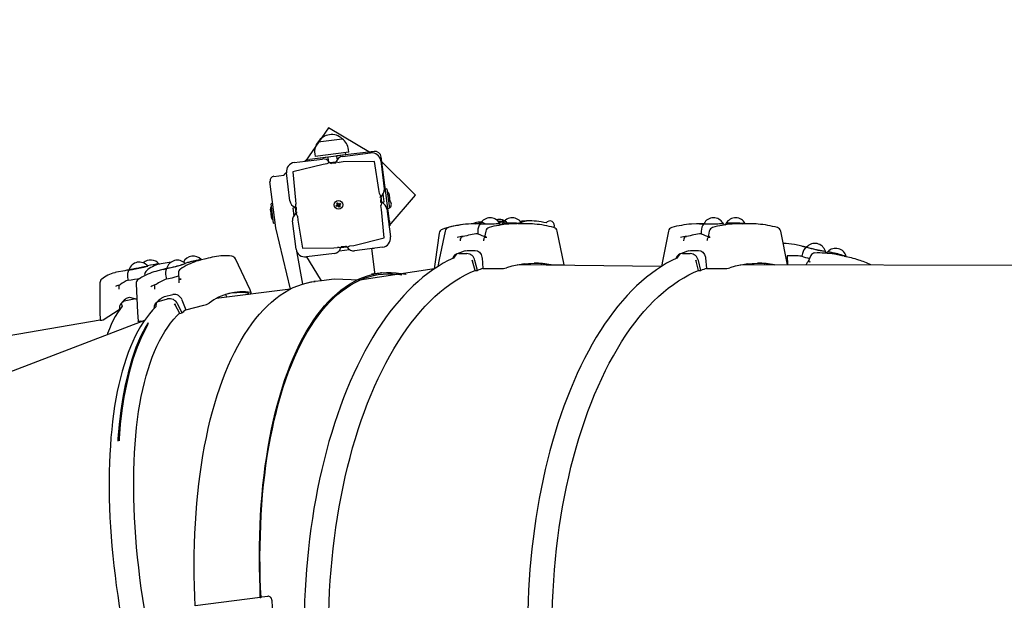
# Model space of a CAD drawing. Units: millimetres. Extents: x 34 to 195, y 27 to 134.
# Drawn here: x 72 to 82, y 95 to 102 of the extents above; entities that cross this region are included whole.
import ezdxf

# ---------------------------------------------------------------- set-up
doc = ezdxf.new("R2010")
doc.units = ezdxf.units.MM
doc.header["$PDSIZE"] = -1
doc.linetypes.add('SLD-Сплошная', pattern=[0])
doc.styles.get("Standard").update_dxf_attribs({"font": 'isocpeui.ttf'})
doc.dimstyles.new('ISO-25', dxfattribs={"dimtxt": 2.5, "dimasz": 2.5, "dimexe": 1.25, "dimexo": 0.625, "dimtad": 1, "dimtxsty": 'Standard', "dimcen": 2.5, "dimadec": 0, "dimazin": 0, "dimtfac": 1, "dimtmove": 0, "dimatfit": 3, "dimfxl": 1, "dimarcsym": 0})

# ---------------------------------------------------------------- blocks, each defined once
blk = doc.blocks.new('*D12')
at = {"color": 0, "lineweight": -2, "transparency": 16777216}
for p, q in [((166.972, 101.748), (166.972, 27.466)), ((33.502, 94.281), (33.502, 27.466)), ((36.502, 28.466), (163.972, 28.466))]:
    blk.add_line(p, q, dxfattribs=at)
at = {"color": 0, "transparency": 16777216}
for points in [[(36.502, 28.966), (36.502, 27.966), (33.502, 28.466)], [(163.972, 28.966), (163.972, 27.966), (166.972, 28.466)]]:
    blk.add_solid(points, dxfattribs=at)
at = {"layer": 'Defpoints', "color": 0, "transparency": 16777216}
for p in [(166.972, 101.748), (33.502, 94.281), (166.972, 28.466)]:
    blk.add_point(p, dxfattribs=at)
at = {"color": 0, "transparency": 16777216, "insert": (100.237, 32.985), "char_height": 3, "attachment_point": 5}
blk.add_mtext('13347', dxfattribs=at)
blk = doc.blocks.new('*D14')
at = {"color": 0, "lineweight": -2, "transparency": 16777216}
for p, q in [((151.864, 101.707), (151.864, 37.706)), ((53.277, 95.049), (53.277, 37.706)), ((56.277, 38.706), (148.864, 38.706))]:
    blk.add_line(p, q, dxfattribs=at)
at = {"color": 0, "transparency": 16777216}
for points in [[(56.277, 39.206), (56.277, 38.206), (53.277, 38.706)], [(148.864, 39.206), (148.864, 38.206), (151.864, 38.706)]]:
    blk.add_solid(points, dxfattribs=at)
at = {"layer": 'Defpoints', "color": 0, "transparency": 16777216}
for p in [(151.864, 101.707), (53.277, 95.049), (151.864, 38.706)]:
    blk.add_point(p, dxfattribs=at)
at = {"color": 0, "transparency": 16777216, "insert": (102.57, 43.206), "char_height": 3, "attachment_point": 5}
blk.add_mtext('9859', dxfattribs=at)

msp = doc.modelspace()

# ---------------------------------------------------------------- linework, layer by layer
at = {"color": 7, "linetype": 'SLD-Сплошная', "lineweight": 25}
for p, q in [((74.926, 100.566), (74.673, 100.203)), ((75.384, 100.294), (74.926, 100.566)), ((74.811, 100.414), (75.076, 100.448)), ((75.148, 100.301), (75.144, 100.33)), ((74.551, 100.187), (74.859, 100.226)), ((74.672, 100.213), (74.722, 100.219)), ((74.917, 100.246), (74.722, 100.219)), ((74.775, 100.283), (74.779, 100.253)), ((75.148, 100.301), (74.779, 100.253)), ((75.115, 100.271), (74.817, 100.233)), ((74.817, 100.233), (74.817, 100.233)), ((74.849, 100.237), (74.851, 100.236)), ((74.917, 100.246), (74.922, 100.207)), ((75.423, 100.309), (75.016, 100.259)), ((75.02, 100.227), (75.016, 100.259)), ((75.027, 100.228), (75.02, 100.227)), ((75.077, 100.254), (75.384, 100.294)), ((75.082, 100.265), (75.083, 100.267)), ((75.115, 100.271), (75.112, 100.296)), ((75.591, 99.547), (75.501, 100.248)), ((74.866, 100.167), (74.534, 100.084)), ((74.673, 100.203), (74.672, 100.213)), ((74.909, 100.172), (74.866, 100.167)), ((74.922, 100.207), (74.914, 100.213)), ((74.937, 100.188), (75.01, 100.195)), ((74.957, 100.179), (75.004, 100.184)), ((75.084, 100.195), (75.042, 100.189)), ((75.427, 100.198), (75.084, 100.195)), ((75.476, 99.892), (75.427, 100.198)), ((75.496, 100.207), (75.535, 99.9)), ((75.875, 99.832), (75.496, 100.207)), ((74.328, 100.036), (74.438, 100.05)), ((74.504, 99.768), (74.465, 100.075)), ((74.534, 100.084), (74.563, 99.775)), ((74.35, 99.475), (74.285, 99.98)), ((75.563, 99.9), (75.547, 99.898)), ((75.564, 99.899), (75.591, 99.689)), ((75.481, 99.849), (75.476, 99.892)), ((75.496, 99.813), (75.494, 99.754)), ((75.522, 99.845), (75.496, 99.813)), ((75.497, 99.821), (75.504, 99.749)), ((75.533, 99.759), (75.522, 99.845)), ((75.587, 99.496), (75.875, 99.832)), ((75.6, 99.762), (75.591, 99.831)), ((74.302, 99.708), (74.298, 99.736)), ((74.315, 99.739), (74.299, 99.737)), ((74.325, 99.526), (74.302, 99.708)), ((74.563, 99.701), (74.534, 99.689)), ((74.534, 99.689), (74.545, 99.605)), ((74.563, 99.775), (74.569, 99.733)), ((74.57, 99.628), (74.563, 99.701)), ((74.571, 99.634), (74.574, 99.695)), ((75.01, 99.716), (75.021, 99.722)), ((75.016, 99.707), (75.01, 99.716)), ((75.016, 99.742), (75.025, 99.748)), ((75.023, 99.732), (75.016, 99.742)), ((75.026, 99.714), (75.016, 99.707)), ((75.017, 99.728), (75.024, 99.729)), ((75.023, 99.725), (75.017, 99.728)), ((75.024, 99.727), (75.017, 99.728)), ((75.026, 99.714), (75.022, 99.723)), ((75.023, 99.732), (75.032, 99.737)), ((75.025, 99.748), (75.031, 99.738)), ((75.03, 99.708), (75.03, 99.715)), ((75.031, 99.715), (75.03, 99.708)), ((75.033, 99.714), (75.03, 99.708)), ((75.034, 99.735), (75.037, 99.741)), ((75.044, 99.717), (75.035, 99.712)), ((75.036, 99.734), (75.037, 99.741)), ((75.043, 99.701), (75.036, 99.712)), ((75.037, 99.741), (75.038, 99.734)), ((75.041, 99.735), (75.052, 99.742)), ((75.041, 99.735), (75.046, 99.726)), ((75.043, 99.722), (75.051, 99.721)), ((75.051, 99.721), (75.043, 99.721)), ((75.051, 99.707), (75.043, 99.701)), ((75.044, 99.724), (75.051, 99.721)), ((75.044, 99.717), (75.051, 99.707)), ((75.057, 99.734), (75.047, 99.727)), ((75.052, 99.742), (75.057, 99.734)), ((75.504, 99.674), (75.498, 99.716)), ((75.504, 99.749), (75.533, 99.759)), ((75.563, 99.681), (75.603, 99.374)), ((75.574, 99.686), (75.59, 99.688)), ((74.289, 99.663), (74.298, 99.594)), ((74.545, 99.605), (74.571, 99.634)), ((74.586, 99.6), (74.591, 99.557)), ((75.533, 99.365), (75.504, 99.674)), ((74.326, 99.525), (74.342, 99.527)), ((74.508, 98.804), (74.35, 99.475)), ((74.571, 99.242), (74.532, 99.55)), ((74.591, 99.557), (74.641, 99.251)), ((75.597, 99.497), (75.587, 99.496)), ((75.591, 99.547), (75.597, 99.497)), ((76.512, 99.52), (76.455, 99.515)), ((76.513, 99.521), (76.509, 99.516)), ((76.509, 99.518), (76.51, 99.518)), ((76.586, 99.519), (76.539, 99.518)), ((76.567, 99.522), (76.583, 99.516)), ((76.809, 99.505), (76.809, 99.505)), ((76.839, 99.537), (76.824, 99.535)), ((77.091, 99.552), (76.985, 99.518)), ((77.039, 99.519), (77.038, 99.521)), ((79.029, 99.519), (78.981, 99.518)), ((78.981, 99.518), (79.026, 99.516)), ((79.258, 99.504), (79.252, 99.505)), ((79.482, 99.519), (79.428, 99.518)), ((79.482, 99.519), (79.481, 99.521)), ((75.201, 99.282), (75.533, 99.365)), ((76.558, 99.439), (76.558, 99.409)), ((76.645, 99.439), (76.631, 99.371)), ((76.655, 99.367), (76.645, 99.369)), ((79, 99.439), (79.001, 99.409)), ((79.088, 99.439), (79.074, 99.371)), ((79.098, 99.367), (79.088, 99.369)), ((74.641, 99.251), (74.983, 99.254)), ((74.983, 99.254), (75.025, 99.26)), ((75.13, 99.261), (75.058, 99.254)), ((75.11, 99.271), (75.063, 99.265)), ((75.159, 99.277), (75.201, 99.282)), ((75.516, 99.262), (75.209, 99.223)), ((75.397, 99.247), (75.425, 99.25)), ((80.152, 99.263), (80.1, 99.275)), ((80.1, 99.275), (80.15, 99.261)), ((74.571, 99.242), (74.64, 98.859)), ((74.99, 99.195), (74.683, 99.156)), ((74.683, 99.156), (74.835, 98.913)), ((75.047, 99.222), (75.154, 99.236)), ((75.047, 99.222), (75.047, 99.222)), ((75.147, 99.235), (75.146, 99.242)), ((75.43, 98.989), (75.397, 99.247)), ((76.351, 99.193), (76.437, 99.193)), ((76.421, 99.223), (76.441, 99.226)), ((76.441, 99.226), (76.527, 99.226)), ((76.604, 99.145), (76.614, 99.03)), ((78.794, 99.193), (78.88, 99.193)), ((78.863, 99.223), (78.884, 99.226)), ((78.884, 99.226), (78.97, 99.226)), ((79.046, 99.145), (79.057, 99.03)), ((80.106, 99.192), (80.099, 99.163)), ((80.198, 99.17), (80.168, 99.107)), ((80.586, 99.159), (80.538, 99.169)), ((80.586, 99.159), (80.585, 99.161)), ((73.076, 99.076), (73.071, 99.079)), ((73.204, 99.1), (73.097, 99.08)), ((73.585, 99.134), (73.523, 99.121)), ((73.533, 99.126), (73.533, 99.126)), ((76.528, 99.007), (76.501, 99.111)), ((76.554, 99.007), (76.526, 99.116)), ((78.564, 99.051), (76.986, 99.068)), ((77.249, 99.082), (77.252, 99.068)), ((78.971, 99.007), (78.944, 99.111)), ((78.997, 99.007), (78.969, 99.116)), ((89.132, 99.051), (79.429, 99.068)), ((79.692, 99.082), (79.695, 99.068)), ((80.168, 99.107), (80.169, 99.106)), ((72.699, 99.004), (72.608, 98.988)), ((72.729, 98.932), (72.734, 98.903)), ((72.917, 98.964), (72.917, 98.964)), ((73.154, 99.028), (73.06, 99.005)), ((73.146, 98.946), (73.153, 98.917)), ((73.284, 98.979), (73.288, 98.91)), ((76.081, 99.025), (75.266, 98.901)), ((75.491, 98.98), (75.394, 98.968)), ((75.503, 98.982), (75.491, 98.98)), ((76.528, 99.007), (76.554, 99.007)), ((76.614, 99.03), (76.803, 99.03)), ((78.971, 99.007), (78.997, 99.007)), ((79.057, 99.03), (79.246, 99.03)), ((74.778, 98.889), (74.766, 98.887)), ((74.849, 98.896), (74.778, 98.889)), ((74.986, 98.912), (74.849, 98.896)), ((75.266, 98.901), (74.986, 98.912)), ((72.748, 98.717), (72.83, 98.695)), ((73.133, 98.722), (73.223, 98.745)), ((74.508, 98.804), (73.697, 98.7)), ((73.8, 98.744), (73.814, 98.715)), ((74.04, 98.752), (74.04, 98.752)), ((74.04, 98.752), (74.054, 98.75)), ((72.802, 98.694), (72.708, 98.677)), ((73.076, 98.674), (73.165, 98.696)), ((73.299, 98.538), (73.249, 98.633)), ((73.326, 98.545), (73.274, 98.644)), ((73.323, 98.686), (73.364, 98.577)), ((73.364, 98.577), (73.561, 98.627)), ((73.71, 98.707), (73.701, 98.703)), ((72.638, 98.576), (72.463, 98.464)), ((72.637, 98.585), (72.638, 98.576)), ((73.299, 98.538), (73.326, 98.545)), ((72.913, 98.461), (70.472, 97.527)), ((72.427, 98.463), (70.614, 98.154)), ((72.859, 98.44), (72.873, 98.454)), ((72.873, 98.454), (72.913, 98.461)), ((74.177, 95.433), (73.468, 95.343)), ((74.197, 95.438), (74.19, 95.436)), ((74.26, 95.446), (74.197, 95.438))]:
    msp.add_line(p, q, dxfattribs=at)
at = {"color": 7, "linetype": 'SLD-Сплошная', "lineweight": 25, "flags": 128}
for points in [[(76.455, 99.515), (76.424, 99.513), (76.375, 99.507)], [(76.539, 99.518), (76.506, 99.517), (76.449, 99.514)], [(76.588, 99.523), (76.585, 99.523), (76.567, 99.522)], [(76.799, 99.544), (76.783, 99.543), (76.781, 99.543)], [(76.824, 99.535), (76.823, 99.535), (76.791, 99.529)], [(76.83, 99.523), (76.825, 99.518), (76.817, 99.506)], [(76.985, 99.518), (76.952, 99.517), (76.896, 99.514)], [(77.017, 99.521), (77.042, 99.551), (77.091, 99.552)], [(78.981, 99.518), (78.949, 99.517), (78.892, 99.514)], [(79.272, 99.523), (79.268, 99.518), (79.258, 99.504)], [(79.428, 99.518), (79.395, 99.517), (79.338, 99.514)], [(76.134, 99.416), (76.092, 99.103), (76.081, 99.025)], [(76.199, 99.439), (76.136, 99.129), (76.121, 99.051)], [(76.397, 99.377), (76.383, 99.376), (76.376, 99.371), (76.37, 99.361), (76.365, 99.349), (76.363, 99.335), (76.363, 99.332)], [(76.646, 99.376), (76.643, 99.376), (76.637, 99.375), (76.632, 99.371), (76.628, 99.365), (76.624, 99.358), (76.622, 99.349), (76.62, 99.339), (76.619, 99.332)], [(76.655, 99.367), (76.65, 99.368), (76.643, 99.369), (76.637, 99.37), (76.633, 99.371), (76.631, 99.371), (76.631, 99.371)], [(77.359, 99.068), (77.501, 99.07), (77.426, 99.439)], [(78.642, 99.439), (78.579, 99.129), (78.564, 99.051)], [(78.84, 99.377), (78.826, 99.376), (78.818, 99.371), (78.812, 99.361), (78.808, 99.349), (78.806, 99.335), (78.805, 99.332)], [(79.089, 99.376), (79.085, 99.376), (79.08, 99.375), (79.075, 99.371), (79.071, 99.365), (79.067, 99.358), (79.064, 99.349), (79.063, 99.339), (79.062, 99.332)], [(79.098, 99.367), (79.093, 99.368), (79.085, 99.369), (79.08, 99.37), (79.076, 99.371), (79.074, 99.371), (79.075, 99.37), (79.075, 99.37)], [(79.939, 99.169), (79.943, 99.07), (79.869, 99.439)], [(80.1, 99.275), (80.069, 99.282), (80.018, 99.291)], [(76.324, 99.188), (76.292, 99.144), (76.235, 99.116), (76.179, 99.086), (76.123, 99.052), (76.067, 99.016), (76.012, 98.976), (75.958, 98.934), (75.904, 98.888), (75.851, 98.84), (75.798, 98.788), (75.747, 98.734), (75.696, 98.677), (75.646, 98.617), (75.597, 98.555), (75.549, 98.49), (75.502, 98.422), (75.455, 98.352), (75.41, 98.28), (75.366, 98.204), (75.323, 98.127), (75.281, 98.047), (75.241, 97.965), (75.201, 97.881), (75.163, 97.795), (75.126, 97.707), (75.09, 97.617), (75.055, 97.524), (75.022, 97.431), (74.99, 97.335), (74.96, 97.237), (74.93, 97.138), (74.903, 97.038), (74.876, 96.936), (74.851, 96.832), (74.828, 96.728), (74.806, 96.622), (74.785, 96.514), (74.766, 96.406), (74.749, 96.297), (74.733, 96.187), (74.718, 96.076), (74.705, 95.964), (74.694, 95.852), (74.684, 95.739), (74.676, 95.626), (74.669, 95.512), (74.664, 95.398), (74.661, 95.284), (74.659, 95.169), (74.658, 95.055), (74.66, 94.94), (74.663, 94.826), (74.667, 94.711), (74.673, 94.597), (74.681, 94.484), (74.69, 94.371), (74.7, 94.258), (74.713, 94.146), (74.727, 94.035), (74.742, 93.925), (74.759, 93.815), (74.777, 93.706), (74.797, 93.599), (74.818, 93.492), (74.841, 93.387), (74.866, 93.283), (74.891, 93.181), (74.919, 93.079), (74.947, 92.98), (74.977, 92.882), (75.009, 92.785), (75.041, 92.69), (75.075, 92.598), (75.11, 92.507), (75.147, 92.417), (75.185, 92.33), (75.224, 92.245), (75.264, 92.163), (75.305, 92.082), (75.348, 92.004), (75.392, 91.927), (75.436, 91.854), (75.482, 91.783), (75.529, 91.714), (75.577, 91.648), (75.625, 91.584), (75.675, 91.523), (75.726, 91.465), (75.777, 91.41), (75.829, 91.357), (75.882, 91.307), (75.936, 91.26), (75.99, 91.216), (76.045, 91.175), (76.1, 91.138), (76.157, 91.103), (76.213, 91.071), (76.27, 91.042), (76.327, 91.017), (76.336, 91.014)], [(76.527, 99.226), (76.554, 99.221), (76.576, 99.206), (76.593, 99.183), (76.603, 99.153), (76.604, 99.145)], [(78.767, 99.188), (78.735, 99.144), (78.678, 99.116), (78.622, 99.086), (78.566, 99.052), (78.51, 99.016), (78.455, 98.976), (78.401, 98.934), (78.347, 98.888), (78.294, 98.84), (78.241, 98.788), (78.19, 98.734), (78.139, 98.677), (78.089, 98.617), (78.04, 98.555), (77.992, 98.49), (77.944, 98.422), (77.898, 98.352), (77.853, 98.28), (77.809, 98.204), (77.766, 98.127), (77.724, 98.047), (77.683, 97.965), (77.644, 97.881), (77.606, 97.795), (77.569, 97.707), (77.533, 97.617), (77.498, 97.524), (77.465, 97.431), (77.433, 97.335), (77.402, 97.237), (77.373, 97.138), (77.346, 97.038), (77.319, 96.936), (77.294, 96.832), (77.271, 96.728), (77.249, 96.622), (77.228, 96.514), (77.209, 96.406), (77.192, 96.297), (77.176, 96.187), (77.161, 96.076), (77.148, 95.964), (77.137, 95.852), (77.127, 95.739), (77.119, 95.626), (77.112, 95.512), (77.107, 95.398), (77.104, 95.284), (77.102, 95.169), (77.101, 95.055), (77.103, 94.94), (77.105, 94.826), (77.11, 94.711), (77.116, 94.597), (77.123, 94.484), (77.133, 94.371), (77.143, 94.258), (77.156, 94.146), (77.169, 94.035), (77.185, 93.925), (77.202, 93.815), (77.22, 93.706), (77.24, 93.599), (77.261, 93.492), (77.284, 93.387), (77.309, 93.283), (77.334, 93.181), (77.361, 93.079), (77.39, 92.98), (77.42, 92.882), (77.451, 92.785), (77.484, 92.69), (77.518, 92.598), (77.553, 92.507), (77.59, 92.417), (77.628, 92.33), (77.667, 92.245), (77.707, 92.163), (77.748, 92.082), (77.791, 92.004), (77.834, 91.927), (77.879, 91.854), (77.925, 91.783), (77.972, 91.714), (78.02, 91.648), (78.068, 91.584), (78.118, 91.523), (78.168, 91.465), (78.22, 91.41), (78.272, 91.357), (78.325, 91.307), (78.379, 91.26), (78.433, 91.216), (78.488, 91.175), (78.543, 91.138), (78.599, 91.103), (78.656, 91.071), (78.713, 91.042), (78.77, 91.017), (78.778, 91.014)], [(78.97, 99.226), (78.996, 99.221), (79.019, 99.206), (79.036, 99.183), (79.045, 99.153), (79.046, 99.145)], [(80.35, 99.218), (80.355, 99.217), (80.357, 99.218)], [(80.384, 99.212), (80.378, 99.208), (80.366, 99.198)], [(80.538, 99.169), (80.507, 99.176), (80.456, 99.186)], [(72.949, 99.056), (72.948, 99.057), (72.947, 99.056), (72.942, 99.054), (72.934, 99.052), (72.923, 99.049), (72.909, 99.046), (72.893, 99.043), (72.876, 99.039), (72.857, 99.035), (72.838, 99.031), (72.82, 99.028), (72.802, 99.025), (72.786, 99.022), (72.771, 99.019), (72.76, 99.018), (72.751, 99.016), (72.745, 99.016), (72.743, 99.016), (72.743, 99.016)], [(72.743, 99.015), (72.744, 99.015), (72.748, 99.015), (72.756, 99.016), (72.767, 99.018), (72.781, 99.02), (72.797, 99.023), (72.814, 99.026), (72.833, 99.029), (72.852, 99.033), (72.87, 99.037), (72.888, 99.041), (72.905, 99.044), (72.919, 99.048), (72.931, 99.05), (72.94, 99.053), (72.946, 99.055), (72.949, 99.056), (72.949, 99.056)], [(73.097, 99.08), (73.08, 99.077), (73.076, 99.076)], [(73.187, 99.096), (73.192, 99.098), (73.204, 99.1)], [(73.339, 99.099), (73.333, 99.102), (73.33, 99.103)], [(73.355, 99.082), (73.357, 99.083), (73.357, 99.083)], [(73.523, 99.121), (73.5, 99.114), (73.479, 99.108)], [(73.52, 99.123), (73.528, 99.125), (73.533, 99.126)], [(74.078, 98.765), (74.067, 98.795), (73.907, 99.135)], [(76.501, 99.111), (76.497, 99.122), (76.501, 99.111)], [(77.136, 99.068), (77.071, 99.076), (77.051, 99.079)], [(77.136, 99.068), (77.08, 99.078), (77.064, 99.08)], [(78.944, 99.111), (78.94, 99.122), (78.944, 99.111)], [(79.579, 99.068), (79.514, 99.076), (79.494, 99.079)], [(79.579, 99.068), (79.523, 99.078), (79.507, 99.08)], [(80.184, 99.109), (80.18, 99.11), (80.175, 99.109), (80.17, 99.107), (80.164, 99.102), (80.159, 99.096), (80.154, 99.088), (80.15, 99.079), (80.148, 99.072)], [(80.184, 99.109), (80.187, 99.099), (80.18, 99.102), (80.174, 99.105), (80.17, 99.106), (80.168, 99.107), (80.168, 99.107)], [(72.608, 98.988), (72.591, 98.984), (72.588, 98.983)], [(72.915, 98.965), (72.915, 98.965), (72.917, 98.964)], [(73.06, 99.005), (73.036, 98.998), (73.015, 98.992)], [(73.121, 99.018), (73.142, 99.025), (73.154, 99.028)], [(74.177, 95.433), (74.177, 95.534), (74.173, 95.65), (74.17, 95.766), (74.169, 95.882), (74.17, 95.996), (74.173, 96.11), (74.177, 96.223), (74.182, 96.334), (74.189, 96.445), (74.198, 96.554), (74.208, 96.662), (74.22, 96.768), (74.234, 96.873), (74.249, 96.976), (74.265, 97.078), (74.283, 97.177), (74.302, 97.275), (74.323, 97.371), (74.346, 97.465), (74.37, 97.556), (74.395, 97.645), (74.421, 97.732), (74.449, 97.817), (74.479, 97.899), (74.509, 97.979), (74.541, 98.056), (74.575, 98.13), (74.609, 98.201), (74.645, 98.27), (74.682, 98.336), (74.72, 98.399), (74.759, 98.459), (74.799, 98.516), (74.84, 98.57), (74.883, 98.621), (74.926, 98.669), (74.97, 98.713), (75.015, 98.754), (75.061, 98.792), (75.108, 98.827), (75.155, 98.858), (75.204, 98.886), (75.253, 98.911), (75.302, 98.932), (75.352, 98.95), (75.403, 98.964), (75.454, 98.975), (75.506, 98.982), (75.558, 98.986), (75.611, 98.986), (75.664, 98.983), (75.717, 98.976), (75.771, 98.966), (75.774, 98.966)], [(74.19, 95.436), (74.183, 95.535), (74.179, 95.652), (74.177, 95.768), (74.176, 95.883), (74.177, 95.998), (74.18, 96.112), (74.184, 96.225), (74.189, 96.336), (74.197, 96.447), (74.205, 96.556), (74.216, 96.664), (74.228, 96.77), (74.241, 96.875), (74.256, 96.978), (74.273, 97.079), (74.291, 97.179), (74.311, 97.277), (74.332, 97.372), (74.355, 97.466), (74.379, 97.557), (74.404, 97.646), (74.431, 97.733), (74.459, 97.817), (74.489, 97.899), (74.52, 97.978), (74.552, 98.055), (74.585, 98.129), (74.62, 98.2), (74.656, 98.269), (74.693, 98.334), (74.731, 98.397), (74.771, 98.456), (74.811, 98.513), (74.852, 98.566), (74.895, 98.617), (74.938, 98.664), (74.983, 98.708), (75.028, 98.748), (75.074, 98.786), (75.121, 98.819), (75.169, 98.85), (75.217, 98.877), (75.267, 98.901), (75.316, 98.922), (75.367, 98.938), (75.418, 98.952), (75.469, 98.962), (75.521, 98.968), (75.573, 98.971), (75.626, 98.971), (75.679, 98.967), (75.728, 98.96)], [(76.528, 91.169), (76.48, 91.187), (76.422, 91.215), (76.365, 91.246), (76.309, 91.281), (76.253, 91.319), (76.198, 91.361), (76.143, 91.406), (76.089, 91.454), (76.035, 91.505), (75.983, 91.559), (75.931, 91.617), (75.88, 91.677), (75.83, 91.74), (75.781, 91.807), (75.733, 91.876), (75.686, 91.948), (75.641, 92.023), (75.596, 92.1), (75.552, 92.18), (75.51, 92.263), (75.469, 92.348), (75.429, 92.435), (75.39, 92.525), (75.353, 92.617), (75.317, 92.711), (75.283, 92.807), (75.25, 92.906), (75.219, 93.006), (75.189, 93.108), (75.16, 93.211), (75.133, 93.317), (75.108, 93.424), (75.084, 93.532), (75.062, 93.642), (75.041, 93.753), (75.022, 93.865), (75.005, 93.978), (74.99, 94.092), (74.976, 94.207), (74.964, 94.323), (74.953, 94.44), (74.944, 94.557), (74.937, 94.674), (74.932, 94.792), (74.929, 94.91), (74.927, 95.029), (74.927, 95.147), (74.929, 95.265), (74.932, 95.384), (74.937, 95.501), (74.944, 95.619), (74.953, 95.736), (74.964, 95.853), (74.976, 95.968), (74.99, 96.083), (75.005, 96.198), (75.022, 96.311), (75.041, 96.423), (75.062, 96.534), (75.084, 96.644), (75.108, 96.752), (75.133, 96.859), (75.16, 96.964), (75.189, 97.068), (75.219, 97.17), (75.25, 97.27), (75.283, 97.368), (75.317, 97.465), (75.353, 97.559), (75.39, 97.651), (75.429, 97.741), (75.469, 97.828), (75.51, 97.913), (75.552, 97.996), (75.596, 98.076), (75.641, 98.153), (75.686, 98.228), (75.733, 98.3), (75.781, 98.369), (75.83, 98.435), (75.88, 98.499), (75.931, 98.559), (75.983, 98.617), (76.035, 98.671), (76.089, 98.722), (76.143, 98.77), (76.198, 98.815), (76.253, 98.856), (76.309, 98.895), (76.365, 98.929), (76.422, 98.961), (76.48, 98.989), (76.527, 99.009)], [(78.971, 91.169), (78.923, 91.187), (78.865, 91.215), (78.808, 91.246), (78.752, 91.281), (78.696, 91.319), (78.64, 91.361), (78.586, 91.406), (78.532, 91.454), (78.478, 91.505), (78.426, 91.559), (78.374, 91.617), (78.323, 91.677), (78.273, 91.74), (78.224, 91.807), (78.176, 91.876), (78.129, 91.948), (78.083, 92.023), (78.039, 92.1), (77.995, 92.18), (77.953, 92.263), (77.912, 92.348), (77.872, 92.435), (77.833, 92.525), (77.796, 92.617), (77.76, 92.711), (77.726, 92.807), (77.693, 92.906), (77.661, 93.006), (77.631, 93.108), (77.603, 93.211), (77.576, 93.317), (77.551, 93.424), (77.527, 93.532), (77.505, 93.642), (77.484, 93.753), (77.465, 93.865), (77.448, 93.978), (77.432, 94.092), (77.419, 94.207), (77.406, 94.323), (77.396, 94.44), (77.387, 94.557), (77.38, 94.674), (77.375, 94.792), (77.372, 94.91), (77.37, 95.029), (77.37, 95.147), (77.372, 95.265), (77.375, 95.384), (77.38, 95.501), (77.387, 95.619), (77.396, 95.736), (77.406, 95.853), (77.419, 95.968), (77.432, 96.083), (77.448, 96.198), (77.465, 96.311), (77.484, 96.423), (77.505, 96.534), (77.527, 96.644), (77.551, 96.752), (77.576, 96.859), (77.603, 96.964), (77.631, 97.068), (77.661, 97.17), (77.693, 97.27), (77.726, 97.368), (77.76, 97.465), (77.796, 97.559), (77.833, 97.651), (77.872, 97.741), (77.912, 97.828), (77.953, 97.913), (77.995, 97.996), (78.039, 98.076), (78.083, 98.153), (78.129, 98.228), (78.176, 98.3), (78.224, 98.369), (78.273, 98.435), (78.323, 98.499), (78.374, 98.559), (78.426, 98.617), (78.478, 98.671), (78.532, 98.722), (78.586, 98.77), (78.64, 98.815), (78.696, 98.856), (78.752, 98.895), (78.808, 98.929), (78.865, 98.961), (78.923, 98.989), (78.97, 99.009)], [(72.426, 98.873), (72.426, 98.557), (72.427, 98.463)], [(72.638, 98.805), (72.637, 98.812), (72.636, 98.821), (72.636, 98.83), (72.637, 98.838), (72.638, 98.844), (72.64, 98.848), (72.642, 98.85), (72.651, 98.853)], [(72.821, 98.863), (72.838, 98.548), (72.843, 98.452)], [(73.04, 98.855), (73.028, 98.85), (73.024, 98.844), (73.021, 98.834), (73.021, 98.821), (73.023, 98.807), (73.023, 98.804)], [(73.291, 98.909), (73.296, 98.918), (73.293, 98.915), (73.29, 98.911), (73.288, 98.904), (73.288, 98.897), (73.288, 98.887), (73.289, 98.878), (73.29, 98.871)], [(73.291, 98.909), (73.313, 98.913), (73.304, 98.912), (73.297, 98.912), (73.292, 98.911), (73.289, 98.91), (73.288, 98.91), (73.289, 98.909), (73.291, 98.909)], [(73.468, 95.343), (73.464, 95.443), (73.46, 95.559), (73.458, 95.675), (73.457, 95.791), (73.458, 95.905), (73.46, 96.019), (73.464, 96.132), (73.47, 96.243), (73.477, 96.354), (73.486, 96.463), (73.496, 96.571), (73.508, 96.677), (73.521, 96.782), (73.536, 96.885), (73.552, 96.987), (73.57, 97.086), (73.59, 97.184), (73.611, 97.28), (73.633, 97.374), (73.657, 97.465), (73.682, 97.554), (73.709, 97.641), (73.737, 97.726), (73.766, 97.808), (73.797, 97.887), (73.829, 97.964), (73.862, 98.039), (73.897, 98.11), (73.932, 98.179), (73.969, 98.245), (74.007, 98.308), (74.046, 98.368), (74.087, 98.425), (74.128, 98.479), (74.17, 98.53), (74.213, 98.578), (74.258, 98.622), (74.303, 98.663), (74.349, 98.701), (74.395, 98.736), (74.443, 98.767), (74.491, 98.795), (74.54, 98.82), (74.59, 98.841), (74.64, 98.858), (74.691, 98.873), (74.742, 98.884), (74.778, 98.889)], [(74.64, 98.859), (74.735, 98.883), (74.766, 98.887)], [(72.704, 98.695), (72.717, 98.705), (72.748, 98.717)], [(73.104, 98.708), (73.104, 98.709), (73.133, 98.722)], [(74.051, 98.757), (74.051, 98.758), (74.05, 98.758)], [(74.054, 98.75), (74.067, 98.754), (74.077, 98.758), (74.081, 98.761), (74.081, 98.764), (74.078, 98.765)], [(72.658, 98.648), (72.668, 98.616), (72.643, 98.582), (72.618, 98.546), (72.594, 98.506), (72.572, 98.464), (72.55, 98.418), (72.529, 98.37), (72.51, 98.319), (72.505, 98.305)], [(73.041, 98.655), (73.036, 98.612), (73.001, 98.575), (72.967, 98.535), (72.934, 98.491), (72.902, 98.445), (72.871, 98.396), (72.841, 98.344), (72.813, 98.29), (72.786, 98.233), (72.76, 98.173), (72.735, 98.11), (72.712, 98.045), (72.69, 97.978), (72.67, 97.908), (72.65, 97.836), (72.633, 97.762), (72.616, 97.685), (72.601, 97.606), (72.587, 97.525), (72.575, 97.442), (72.564, 97.357), (72.555, 97.27), (72.546, 97.181), (72.54, 97.091), (72.534, 96.998), (72.53, 96.904), (72.528, 96.809), (72.526, 96.712), (72.527, 96.613), (72.528, 96.513), (72.531, 96.412), (72.536, 96.309), (72.541, 96.206), (72.548, 96.101), (72.557, 95.995), (72.567, 95.889), (72.578, 95.781), (72.591, 95.673), (72.604, 95.564), (72.62, 95.454), (72.636, 95.344), (72.654, 95.234), (72.673, 95.123), (72.693, 95.012), (72.715, 94.9), (72.738, 94.789), (72.762, 94.677), (72.787, 94.566), (72.814, 94.455), (72.841, 94.344), (72.87, 94.233), (72.9, 94.123), (72.931, 94.013), (72.963, 93.904), (72.996, 93.795), (73.03, 93.687), (73.066, 93.58), (73.102, 93.474), (73.139, 93.369), (73.177, 93.265), (73.216, 93.162), (73.255, 93.06), (73.296, 92.959), (73.337, 92.86), (73.38, 92.762), (73.422, 92.666), (73.466, 92.572), (73.51, 92.479), (73.555, 92.387), (73.601, 92.298), (73.647, 92.21), (73.694, 92.124), (73.741, 92.041), (73.789, 91.959), (73.837, 91.88), (73.885, 91.802), (73.934, 91.727), (73.984, 91.654), (74.033, 91.583), (74.083, 91.515), (74.133, 91.45), (74.184, 91.386), (74.234, 91.326), (74.285, 91.268), (74.336, 91.212), (74.387, 91.159), (74.438, 91.109), (74.489, 91.062), (74.54, 91.017), (74.591, 90.976), (74.642, 90.937), (74.693, 90.901), (74.744, 90.868), (74.795, 90.839), (74.845, 90.812), (74.895, 90.788), (74.945, 90.768), (74.994, 90.75), (75.042, 90.737)], [(72.83, 98.695), (72.818, 98.696), (72.802, 98.694)], [(73.249, 98.633), (73.243, 98.642), (73.249, 98.633)], [(73.71, 98.707), (73.727, 98.707), (73.71, 98.707)], [(73.407, 94.061), (73.106, 94.388), (73.077, 94.503), (73.05, 94.618), (73.023, 94.733), (72.998, 94.848), (72.975, 94.964), (72.953, 95.079), (72.932, 95.194), (72.913, 95.308), (72.895, 95.422), (72.878, 95.536), (72.863, 95.649), (72.85, 95.761), (72.837, 95.872), (72.827, 95.983), (72.818, 96.092), (72.81, 96.201), (72.804, 96.308), (72.799, 96.414), (72.796, 96.518), (72.795, 96.621), (72.795, 96.722), (72.796, 96.822), (72.799, 96.92), (72.804, 97.016), (72.81, 97.11), (72.818, 97.202), (72.827, 97.292), (72.837, 97.379), (72.849, 97.465), (72.863, 97.548), (72.878, 97.629), (72.895, 97.707), (72.912, 97.783), (72.932, 97.857), (72.953, 97.927), (72.975, 97.995), (72.998, 98.06), (73.023, 98.122), (73.049, 98.181), (73.077, 98.238), (73.106, 98.291), (73.136, 98.342), (73.167, 98.389), (73.199, 98.433), (73.233, 98.474), (73.268, 98.511), (73.297, 98.54)], [(72.463, 98.464), (72.448, 98.461), (72.437, 98.461), (72.429, 98.461), (72.427, 98.463), (72.427, 98.463)], [(72.953, 98.437), (72.928, 98.397), (72.871, 98.287), (72.82, 98.166), (72.773, 98.033), (72.733, 97.89), (72.702, 97.759), (72.676, 97.621), (72.654, 97.476), (72.636, 97.324), (72.623, 97.166), (72.621, 97.142)], [(72.953, 98.437), (72.942, 98.401), (72.885, 98.291), (72.833, 98.169), (72.787, 98.037), (72.746, 97.893), (72.716, 97.762), (72.689, 97.624), (72.667, 97.479), (72.649, 97.327), (72.636, 97.17), (72.635, 97.146)], [(72.873, 98.454), (72.86, 98.451), (72.85, 98.45), (72.844, 98.451), (72.843, 98.452)]]:
    msp.add_lwpolyline(points, dxfattribs=at)
at = {"color": 7, "linetype": 'SLD-Сплошная', "lineweight": 25}
msp.add_circle((75.034, 99.725), 0.048, dxfattribs=at)
for centre, radius, start, end in [((74.958, 100.318), 0.175, 47.5887, 146.9762), ((74.97, 100.308), 0.175, 7.2824, 52.8472), ((74.948, 100.305), 0.175, 141.7176, 187.2824), ((74.869, 100.147), 0.08, 30.8606, 97.2824), ((75.087, 100.175), 0.08, 97.2824, 163.7042), ((75.397, 100.194), 0.1, 7.2824, 97.2824), ((75.432, 100.239), 0.07, 7.2824, 97.2824), ((74.564, 100.088), 0.1, 97.2824, 187.2824), ((75.256, 99.573), 0.693, 117.408, 120.1178), ((74.955, 100.198), 0.02, 210.8606, 277.2824), ((74.99, 100.199), 0.02, 312.4756, 354.737), ((75.045, 100.296), 0.107, 250.7026, 268.4633), ((74.335, 99.987), 0.05, 97.2824, 187.2824), ((74.483, 100.029), 0.05, 111.1721, 154.4282), ((75.456, 99.889), 0.08, 300.8606, 7.2824), ((75.547, 99.897), 0.001, 97.2824, 187.2824), ((75.563, 99.899), 0.001, 7.2824, 97.2824), ((74.882, 99.502), 0.693, 27.408, 30.1178), ((75.507, 99.804), 0.02, 120.8606, 187.2824), ((75.543, 99.825), 0.0481, 7.2824, 58.5644), ((74.336, 99.674), 0.0481, 135.6048, 193.2407), ((74.299, 99.736), 0.001, 97.2824, 187.2824), ((74.315, 99.738), 0.001, 7.2824, 97.2824), ((74.583, 99.778), 0.08, 187.2824, 253.7042), ((74.559, 99.681), 0.02, 42.4756, 84.737), ((74.462, 99.736), 0.107, 340.7026, 358.4633), ((75.017, 99.728), 0.00725, 302.6524, 332.6524), ((75.017, 99.728), 0.00725, 2.6524, 32.6524), ((75.017, 99.728), 0.00725, 332.6524, 347.6524), ((75.017, 99.728), 0.00725, 347.6524, 2.6524), ((75.03, 99.708), 0.00725, 92.6524, 122.6524), ((75.03, 99.708), 0.00725, 77.6524, 92.6524), ((75.037, 99.741), 0.00725, 212.6524, 242.6524), ((75.03, 99.708), 0.00725, 62.6524, 77.6524), ((75.03, 99.708), 0.00725, 32.6524, 62.6524), ((75.037, 99.741), 0.00725, 242.6524, 257.6524), ((75.037, 99.741), 0.00725, 257.6524, 272.6524), ((75.037, 99.741), 0.00725, 272.6524, 302.6524), ((75.051, 99.721), 0.00725, 152.6524, 167.6524), ((75.051, 99.721), 0.00725, 167.6524, 182.6524), ((75.051, 99.721), 0.00725, 182.6524, 212.6524), ((75.051, 99.721), 0.00725, 122.6524, 152.6524), ((75.508, 99.768), 0.02, 222.4756, 264.737), ((75.605, 99.713), 0.107, 160.7026, 178.4633), ((75.484, 99.671), 0.08, 7.2824, 73.7042), ((75.574, 99.687), 0.001, 187.2824, 277.2824), ((75.59, 99.689), 0.001, 277.2824, 7.2824), ((75.564, 99.729), 0.0481, 303.7639, 42.1556), ((74.346, 99.6), 0.0481, 187.2824, 238.5644), ((74.611, 99.56), 0.08, 120.8606, 187.2824), ((74.56, 99.646), 0.02, 300.8606, 7.2824), ((75.185, 99.947), 0.693, 207.408, 210.1178), ((76.692, 99.463), 0.12, 29.9893, 152.0635), ((76.933, 99.463), 0.12, 27.9286, 149.987), ((79.135, 99.463), 0.12, 29.9893, 152.0635), ((79.376, 99.463), 0.12, 27.9286, 149.987), ((74.326, 99.526), 0.001, 187.2824, 277.2824), ((74.342, 99.528), 0.001, 277.2824, 7.2824), ((76.508, 98.509), 1.007, 97.5442, 109.7482), ((76.248, 99.429), 0.05, 105.0219, 168.6136), ((76.54, 98.347), 1.171, 94.4382, 105.1052), ((76.574, 99.417), 0.12, 57.2481, 120.8879), ((76.533, 99.987), 0.468, 267.415, 276.7196), ((76.532, 99.824), 0.304, 266.4031, 276.6788), ((76.666, 99.445), 0.109, 136.9601, 183.2403), ((76.668, 101.121), 1.604, 267.061, 274.3058), ((76.624, 99.799), 0.282, 262.4955, 273.0574), ((76.671, 100.768), 1.251, 268.5294, 275.7101), ((76.694, 99.429), 0.05, 105.0219, 168.6136), ((76.986, 98.347), 1.171, 94.4382, 105.1052), ((76.792, 99.446), 0.12, 41.3207, 105.8328), ((76.999, 96.96), 2.591, 93.3346, 94.8073), ((76.79, 99.531), 0.00979, 258.319, 302.6453), ((76.743, 99.47), 0.0751, 28.0846, 45.7973), ((76.979, 96.613), 2.936, 92.5514, 93.5108), ((76.873, 99.198), 0.327, 88.4294, 97.6992), ((76.912, 98.012), 1.513, 86.0249, 93.1171), ((76.904, 98.185), 1.341, 84.215, 90.9387), ((77.087, 98.411), 1.107, 85.2788, 94.3489), ((77.019, 99.43), 0.0911, 76.7181, 91.164), ((77.084, 98.551), 1.001, 77.3311, 89.4271), ((77.082, 98.334), 1.184, 74.9214, 85.3393), ((77.345, 99.499), 0.0502, 333.8302, 146.3903), ((77.377, 99.429), 0.05, 11.2983, 74.775), ((78.691, 99.429), 0.05, 105.0219, 168.6136), ((78.983, 98.347), 1.171, 94.4382, 105.1052), ((79.109, 99.445), 0.109, 136.9601, 183.2403), ((79.111, 101.121), 1.604, 267.061, 274.3058), ((79.066, 99.799), 0.282, 262.4955, 273.0574), ((79.114, 100.768), 1.251, 268.5294, 275.7101), ((79.137, 99.429), 0.05, 105.0219, 168.6136), ((79.429, 98.347), 1.171, 94.4382, 105.1052), ((79.233, 99.531), 0.00979, 258.319, 302.6453), ((79.19, 99.472), 0.0698, 28.3171, 46.3656), ((79.316, 99.198), 0.327, 88.4294, 97.6992), ((79.355, 98.012), 1.513, 86.0249, 93.1171), ((79.347, 98.185), 1.341, 84.215, 90.9387), ((79.53, 98.411), 1.107, 85.2788, 94.3489), ((79.461, 99.43), 0.0911, 76.7181, 91.164), ((79.525, 98.334), 1.184, 74.9214, 85.3393), ((79.82, 99.429), 0.05, 11.2983, 74.775), ((75.503, 99.361), 0.1, 277.2824, 7.2824), ((76.184, 99.41), 0.05, 109.2603, 172.2061), ((76.396, 99.171), 0.207, 89.8196, 108.521), ((76.695, 98.29), 1.128, 96.9988, 105.3447), ((76.777, 99.861), 0.502, 244.0933, 254.857), ((78.839, 99.171), 0.207, 89.8196, 108.521), ((79.138, 98.29), 1.128, 96.9988, 105.3447), ((79.22, 99.861), 0.502, 244.0933, 254.857), ((74.98, 99.274), 0.08, 277.2824, 343.7042), ((75.022, 99.153), 0.107, 70.7026, 88.4633), ((75.077, 99.25), 0.02, 132.4756, 174.737), ((75.113, 99.251), 0.02, 30.8606, 97.2824), ((74.811, 99.876), 0.693, 297.408, 300.1178), ((75.199, 99.302), 0.08, 210.8606, 277.2824), ((79.863, 98.391), 0.913, 80.2196, 87.9048), ((80.214, 99.173), 0.109, 123.506, 169.5775), ((80.242, 99.184), 0.12, 16.4219, 138.4957), ((80.585, 100.701), 1.502, 253.2464, 261.0115), ((80.258, 99.541), 0.297, 249.2292, 259.5869), ((73.446, 99.044), 0.12, 43.0775, 152.7298), ((73.778, 98.547), 0.618, 99.2959, 108.2406), ((73.795, 98.508), 0.66, 83.7699, 100.1917), ((73.862, 99.114), 0.05, 25.0594, 84.0956), ((74.67, 99.255), 0.1, 187.2824, 277.2824), ((76.353, 99.12), 0.0735, 91.3159, 164.8939), ((76.805, 98.012), 1.27, 107.6301, 112.242), ((76.431, 99.096), 0.0975, 12.0712, 86.1882), ((78.795, 99.12), 0.0735, 91.3159, 164.8939), ((79.248, 98.012), 1.27, 107.6301, 112.242), ((78.873, 99.096), 0.0975, 12.0712, 86.1882), ((79.981, 98.106), 1.063, 83.6336, 92.2658), ((80.284, 99.679), 0.548, 250.2516, 259.4399), ((80.243, 99.149), 0.05, 91.9369, 155.1028), ((80.52, 100.42), 1.212, 254.918, 262.2528), ((80.28, 98.083), 1.116, 80.9102, 91.9812), ((80.29, 99.177), 0.0785, 15.4905, 33.0984), ((80.47, 99.129), 0.12, 14.4252, 136.483), ((80.11, 97.724), 1.512, 72.4854, 79.6255), ((80.34, 98.871), 0.344, 73.7351, 82.599), ((80.154, 97.931), 1.302, 70.6115, 77.4654), ((80.395, 98.133), 1.041, 71.7239, 80.7991), ((80.549, 99.087), 0.0813, 62.5468, 77.9471), ((72.857, 98.979), 0.12, 40.1894, 162.2401), ((72.98, 99.002), 0.12, 39.1094, 132.1167), ((73.171, 98.724), 0.367, 105.4912, 130.1638), ((73.165, 98.067), 1.016, 95.2649, 102.438), ((73.15, 98.138), 0.943, 94.664, 102.445), ((72.884, 98.977), 0.102, 50.7952, 52.1671), ((73.271, 99), 0.12, 43.8047, 165.8766), ((72.898, 100.423), 1.416, 280.4196, 288.8063), ((73.125, 99.308), 0.279, 276.0421, 289.61), ((72.964, 100.178), 1.162, 282.67, 289.748), ((73.679, 98.481), 0.658, 107.7425, 124.5075), ((73.958, 96.892), 2.274, 101.0913, 105.3527), ((73.826, 97.57), 1.586, 105.8184, 107.2507), ((73.306, 99.015), 0.0856, 53.5704, 55.0359), ((73.726, 97.89), 1.251, 98.8407, 105.3937), ((76.805, 99.291), 0.262, 269.673, 284.3455), ((77.175, 98.068), 1.016, 79.5936, 107.4783), ((77.158, 98.073), 1.015, 78.6033, 89.2018), ((79.248, 99.291), 0.262, 269.673, 284.3455), ((79.618, 98.068), 1.016, 79.5936, 107.4783), ((79.601, 98.073), 1.015, 78.6033, 89.2018), ((80.457, 98.276), 0.886, 63.3778, 72.6592), ((72.677, 98.627), 0.367, 104.1251, 129.1389), ((72.792, 98.722), 0.297, 99.5979, 108.3481), ((72.843, 98.956), 0.117, 148.9817, 191.9052), ((73.216, 98.365), 0.658, 107.7425, 124.5075), ((72.965, 98.965), 0.05, 128.0587, 180.007), ((73.25, 98.977), 0.109, 151.4207, 196.9848), ((73.099, 99.376), 0.462, 276.7408, 287.2536), ((72.314, 102.606), 3.785, 284.1022, 284.8862), ((73.334, 98.982), 0.05, 123.8372, 182.988), ((75.41, 98.986), 0.02, 312.1335, 7.2824), ((75.574, 98.429), 0.558, 97.284, 97.8617), ((76.992, 97.936), 1.157, 109.0849, 112.2364), ((79.435, 97.936), 1.157, 109.0849, 112.2364), ((72.476, 98.873), 0.05, 128.0587, 180.007), ((72.682, 98.686), 0.169, 100.5542, 120.5779), ((72.869, 98.582), 0.348, 112.7322, 128.8533), ((72.64, 99.911), 1.013, 275.3366, 283.1563), ((72.871, 98.866), 0.05, 123.8372, 182.988), ((73.086, 98.67), 0.19, 104.0624, 123.3862), ((73.409, 98.312), 0.656, 112.9259, 124.2435), ((74.855, 98.915), 0.02, 187.2824, 254.2438), ((73.24, 98.658), 0.0879, 18.4101, 101.1525), ((73.979, 98.19), 0.584, 80.2489, 127.9112), ((73.957, 98.168), 0.598, 81.0874, 105.2579), ((74.035, 98.781), 0.0288, 279.2191, 302.9459), ((72.724, 98.591), 0.0864, 100.4137, 184.3523), ((73.085, 98.278), 0.565, 132.3891, 139.0484), ((73.096, 98.595), 0.0812, 104.3913, 183.7229), ((73.615, 98.034), 0.846, 127.1495, 132.7913), ((73.186, 98.6), 0.0985, 26.6914, 102.0737), ((73.513, 98.835), 0.213, 282.8577, 300.0296), ((73.831, 97.999), 0.744, 128.9402, 132.7799), ((74.169, 95.502), 0.0691, 276.9822, 287.492), ((74.263, 95.404), 0.0429, 358.992, 93.6486), ((83.321, 95.918), 9.03, 183.2697, 191.2952)]:
    msp.add_arc(centre, radius, start, end, dxfattribs=at)

# ---------------------------------------------------------------- dimensions: what is measured, and where the dimension line sits
dim = msp.add_linear_dim(base=(166.972, 28.466), p1=(33.502, 94.281), p2=(166.972, 101.748), dimstyle='ISO-25', override={"dimtxt": 3, "dimasz": 3, "dimexe": 1, "dimexo": 0, "dimgap": 3, "dimtih": 1, "dimtoh": 1, "dimdec": 0, "dimlfac": 100, "dimzin": 0, "dimadec": 2, "dimtdec": 3, "dimtzin": 0})
dim.commit()
dim.dimension.update_dxf_attribs({"geometry": '*D12', "text_midpoint": (100.237, 28.466), "dimtype": 160})
dim = msp.add_linear_dim(base=(151.864, 38.706), p1=(53.277, 95.049), p2=(151.864, 101.707), dimstyle='ISO-25', override={"dimtxt": 3, "dimasz": 3, "dimexe": 1, "dimexo": 0, "dimgap": 3, "dimtih": 1, "dimtoh": 1, "dimdec": 0, "dimlfac": 100, "dimzin": 0, "dimadec": 2, "dimtdec": 3, "dimtzin": 0})
dim.commit()
dim.dimension.update_dxf_attribs({"geometry": '*D14', "text_midpoint": (102.57, 43.206)})

doc.saveas('drawing.dxf')
